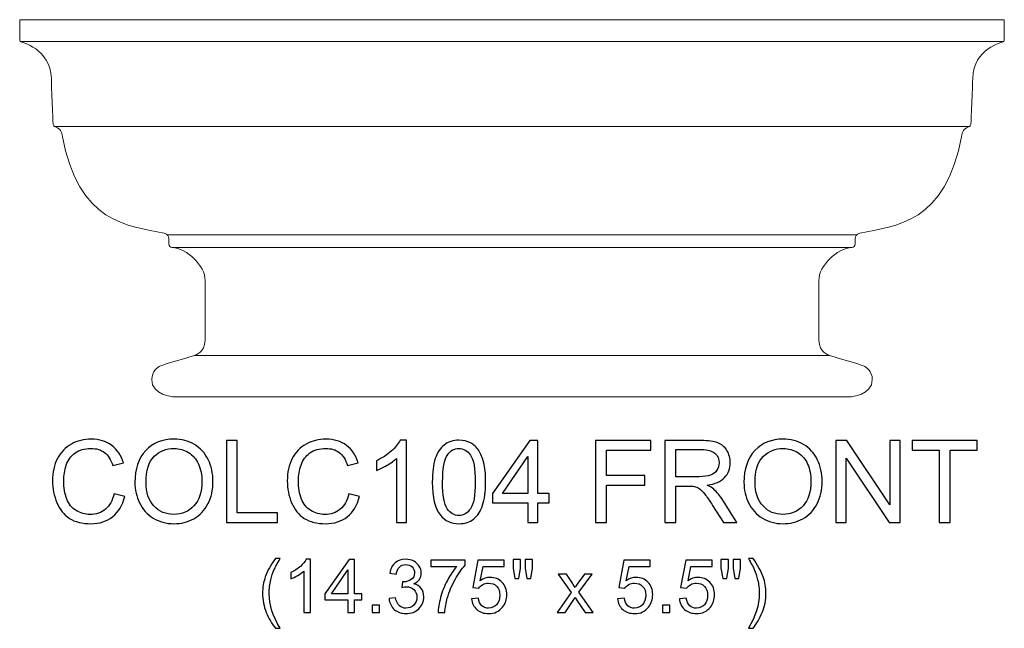
# Model space of a CAD drawing. Units: inches. Extents: x 12.8 to 42, y -11 to 10.3.
# Drawn here: x 12.8 to 27.1, y 1.4 to 10.3 of the extents above; entities that cross this region are included whole.
import ezdxf

# ---------------------------------------------------------------- set-up
doc = ezdxf.new("R2010")
doc.units = ezdxf.units.IN
doc.header["$MEASUREMENT"] = 0
doc.layers.add('Layer 1', color=7, linetype='Continuous')

msp = doc.modelspace()

# ---------------------------------------------------------------- linework, layer by layer
at = {"layer": 'Layer 1', "lineweight": 9}
msp.add_open_spline([(12.751, 10.321), (12.751, 10.321), (12.751, 10.034), (12.751, 10.024), (12.751, 10.024), (12.751, 10.014), (12.751, 10.008), (12.76, 10.002), (12.76, 10.002), (12.769, 9.996), (13.204, 9.9), (13.213, 9.465), (13.213, 9.465), (13.214, 9.386), (13.235, 8.825), (13.238, 8.806), (13.238, 8.806), (13.241, 8.787), (13.241, 8.774), (13.261, 8.765), (13.261, 8.765), (13.328, 8.735), (13.358, 8.714), (13.371, 8.638), (13.371, 8.638), (13.604, 7.339), (14.346, 7.319), (14.858, 7.206), (14.858, 7.206), (14.913, 7.194), (14.929, 7.161), (14.929, 7.137), (14.929, 7.137), (14.929, 7.113), (14.929, 7.083), (14.929, 7.05), (14.929, 7.05), (14.929, 7.017), (14.948, 7.003), (14.973, 7.001), (14.973, 7.001), (15.195, 6.983), (15.459, 6.739), (15.459, 6.516), (15.459, 6.516), (15.459, 6.488), (15.459, 5.829), (15.458, 5.646), (15.458, 5.646), (15.457, 5.463), (15.306, 5.425), (15.306, 5.425), (15.306, 5.425), (15.306, 5.425), (14.856, 5.293), (14.808, 5.272), (14.808, 5.272), (14.761, 5.252), (14.679, 5.196), (14.679, 5.073), (14.679, 5.073), (14.679, 4.843), (14.988, 4.821), (14.998, 4.821), (14.998, 4.821), (14.998, 4.821), (16.438, 4.821), (16.438, 4.821), (16.438, 4.821), (16.438, 4.821), (23.438, 4.821), (23.438, 4.821), (23.438, 4.821), (23.438, 4.821), (24.879, 4.821), (24.879, 4.821), (24.879, 4.821), (24.889, 4.821), (25.198, 4.843), (25.198, 5.073), (25.198, 5.073), (25.198, 5.196), (25.116, 5.252), (25.069, 5.272), (25.069, 5.272), (25.021, 5.293), (24.571, 5.425), (24.571, 5.425), (24.571, 5.425), (24.571, 5.425), (24.42, 5.463), (24.419, 5.646), (24.419, 5.646), (24.418, 5.829), (24.418, 6.488), (24.418, 6.516), (24.418, 6.516), (24.418, 6.739), (24.682, 6.983), (24.904, 7.001), (24.904, 7.001), (24.929, 7.003), (24.948, 7.017), (24.948, 7.05), (24.948, 7.05), (24.948, 7.083), (24.948, 7.113), (24.948, 7.137), (24.948, 7.137), (24.948, 7.161), (24.963, 7.194), (25.019, 7.206), (25.019, 7.206), (25.531, 7.319), (26.273, 7.339), (26.506, 8.638), (26.506, 8.638), (26.519, 8.714), (26.549, 8.735), (26.616, 8.765), (26.616, 8.765), (26.636, 8.774), (26.636, 8.787), (26.639, 8.806), (26.639, 8.806), (26.642, 8.825), (26.663, 9.386), (26.664, 9.465), (26.664, 9.465), (26.672, 9.9), (27.108, 9.996), (27.117, 10.002), (27.117, 10.002), (27.126, 10.008), (27.126, 10.014), (27.126, 10.024), (27.126, 10.024), (27.126, 10.034), (27.126, 10.321), (27.126, 10.321), (27.126, 10.321), (27.126, 10.321), (12.751, 10.321), (12.751, 10.321)], degree=3, knots=[0, 0, 0, 0, 0.027778, 0.027778, 0.027778, 0.027778, 0.055556, 0.055556, 0.055556, 0.055556, 0.083333, 0.083333, 0.083333, 0.083333, 0.111111, 0.111111, 0.111111, 0.111111, 0.138889, 0.138889, 0.138889, 0.138889, 0.166667, 0.166667, 0.166667, 0.166667, 0.194444, 0.194444, 0.194444, 0.194444, 0.222222, 0.222222, 0.222222, 0.222222, 0.25, 0.25, 0.25, 0.25, 0.277778, 0.277778, 0.277778, 0.277778, 0.305556, 0.305556, 0.305556, 0.305556, 0.333333, 0.333333, 0.333333, 0.333333, 0.361111, 0.361111, 0.361111, 0.361111, 0.388889, 0.388889, 0.388889, 0.388889, 0.416667, 0.416667, 0.416667, 0.416667, 0.444444, 0.444444, 0.444444, 0.444444, 0.472222, 0.472222, 0.472222, 0.472222, 0.5, 0.5, 0.5, 0.5, 0.527778, 0.527778, 0.527778, 0.527778, 0.555556, 0.555556, 0.555556, 0.555556, 0.583333, 0.583333, 0.583333, 0.583333, 0.611111, 0.611111, 0.611111, 0.611111, 0.638889, 0.638889, 0.638889, 0.638889, 0.666667, 0.666667, 0.666667, 0.666667, 0.694444, 0.694444, 0.694444, 0.694444, 0.722222, 0.722222, 0.722222, 0.722222, 0.75, 0.75, 0.75, 0.75, 0.777778, 0.777778, 0.777778, 0.777778, 0.805556, 0.805556, 0.805556, 0.805556, 0.833333, 0.833333, 0.833333, 0.833333, 0.861111, 0.861111, 0.861111, 0.861111, 0.888889, 0.888889, 0.888889, 0.888889, 0.916667, 0.916667, 0.916667, 0.916667, 0.944444, 0.944444, 0.944444, 0.944444, 0.972222, 0.972222, 0.972222, 0.972222, 1, 1, 1, 1], dxfattribs=at)
for points in [[(12.76, 10.002), (12.76, 10.002), (27.117, 10.002), (27.117, 10.002)], [(13.261, 8.765), (13.261, 8.765), (26.616, 8.765), (26.616, 8.765)], [(14.906, 7.184), (14.906, 7.184), (24.97, 7.184), (24.97, 7.184)], [(14.974, 7.001), (14.974, 7.001), (24.903, 7.001), (24.903, 7.001)], [(15.306, 5.425), (15.306, 5.425), (24.571, 5.425), (24.571, 5.425)]]:
    msp.add_open_spline(points, degree=3, dxfattribs=at)
at = {"layer": 'Layer 1', "color": 250}
for points, knots in [([(14.128, 3.408), (14.128, 3.408), (14.286, 3.368), (14.286, 3.368), (14.286, 3.368), (14.253, 3.239), (14.193, 3.14), (14.107, 3.072), (14.107, 3.072), (14.021, 3.004), (13.916, 2.97), (13.792, 2.97), (13.792, 2.97), (13.663, 2.97), (13.559, 2.996), (13.478, 3.048), (13.478, 3.048), (13.397, 3.1), (13.336, 3.176), (13.294, 3.275), (13.294, 3.275), (13.252, 3.375), (13.231, 3.482), (13.231, 3.595), (13.231, 3.595), (13.231, 3.72), (13.255, 3.828), (13.302, 3.92), (13.302, 3.92), (13.35, 4.013), (13.417, 4.083), (13.505, 4.131), (13.505, 4.131), (13.592, 4.179), (13.689, 4.203), (13.794, 4.203), (13.794, 4.203), (13.914, 4.203), (14.014, 4.173), (14.095, 4.112), (14.095, 4.112), (14.177, 4.051), (14.233, 3.966), (14.265, 3.856), (14.265, 3.856), (14.265, 3.856), (14.11, 3.819), (14.11, 3.819), (14.11, 3.819), (14.082, 3.906), (14.042, 3.969), (13.989, 4.009), (13.989, 4.009), (13.937, 4.049), (13.871, 4.068), (13.791, 4.068), (13.791, 4.068), (13.699, 4.068), (13.623, 4.046), (13.561, 4.002), (13.561, 4.002), (13.499, 3.958), (13.456, 3.899), (13.431, 3.825), (13.431, 3.825), (13.406, 3.751), (13.394, 3.675), (13.394, 3.596), (13.394, 3.596), (13.394, 3.495), (13.409, 3.406), (13.438, 3.33), (13.438, 3.33), (13.468, 3.255), (13.514, 3.198), (13.576, 3.161), (13.576, 3.161), (13.639, 3.123), (13.706, 3.105), (13.779, 3.105), (13.779, 3.105), (13.867, 3.105), (13.942, 3.13), (14.003, 3.181), (14.003, 3.181), (14.065, 3.232), (14.106, 3.308), (14.128, 3.408)], [0, 0, 0, 0, 0.045455, 0.045455, 0.045455, 0.045455, 0.090909, 0.090909, 0.090909, 0.090909, 0.136364, 0.136364, 0.136364, 0.136364, 0.181818, 0.181818, 0.181818, 0.181818, 0.227273, 0.227273, 0.227273, 0.227273, 0.272727, 0.272727, 0.272727, 0.272727, 0.318182, 0.318182, 0.318182, 0.318182, 0.363636, 0.363636, 0.363636, 0.363636, 0.409091, 0.409091, 0.409091, 0.409091, 0.454545, 0.454545, 0.454545, 0.454545, 0.5, 0.5, 0.5, 0.5, 0.545455, 0.545455, 0.545455, 0.545455, 0.590909, 0.590909, 0.590909, 0.590909, 0.636364, 0.636364, 0.636364, 0.636364, 0.681818, 0.681818, 0.681818, 0.681818, 0.727273, 0.727273, 0.727273, 0.727273, 0.772727, 0.772727, 0.772727, 0.772727, 0.818182, 0.818182, 0.818182, 0.818182, 0.863636, 0.863636, 0.863636, 0.863636, 0.909091, 0.909091, 0.909091, 0.909091, 0.954545, 0.954545, 0.954545, 0.954545, 1, 1, 1, 1]), ([(14.432, 3.571), (14.432, 3.769), (14.485, 3.924), (14.592, 4.036), (14.592, 4.036), (14.698, 4.148), (14.835, 4.204), (15.004, 4.204), (15.004, 4.204), (15.114, 4.204), (15.213, 4.178), (15.301, 4.125), (15.301, 4.125), (15.39, 4.072), (15.457, 3.999), (15.504, 3.905), (15.504, 3.905), (15.55, 3.811), (15.573, 3.704), (15.573, 3.585), (15.573, 3.585), (15.573, 3.464), (15.549, 3.355), (15.5, 3.26), (15.5, 3.26), (15.451, 3.165), (15.382, 3.092), (15.292, 3.043), (15.292, 3.043), (15.203, 2.994), (15.106, 2.97), (15.003, 2.97), (15.003, 2.97), (14.89, 2.97), (14.79, 2.997), (14.702, 3.051), (14.702, 3.051), (14.613, 3.105), (14.546, 3.179), (14.501, 3.273), (14.501, 3.273), (14.455, 3.367), (14.432, 3.466), (14.432, 3.571)], [0, 0, 0, 0, 0.090909, 0.090909, 0.090909, 0.090909, 0.181818, 0.181818, 0.181818, 0.181818, 0.272727, 0.272727, 0.272727, 0.272727, 0.363636, 0.363636, 0.363636, 0.363636, 0.454545, 0.454545, 0.454545, 0.454545, 0.545455, 0.545455, 0.545455, 0.545455, 0.636364, 0.636364, 0.636364, 0.636364, 0.727273, 0.727273, 0.727273, 0.727273, 0.818182, 0.818182, 0.818182, 0.818182, 0.909091, 0.909091, 0.909091, 0.909091, 1, 1, 1, 1]), ([(15.77, 2.99), (15.77, 2.99), (15.77, 4.183), (15.77, 4.183), (15.77, 4.183), (15.77, 4.183), (15.928, 4.183), (15.928, 4.183), (15.928, 4.183), (15.928, 4.183), (15.928, 3.131), (15.928, 3.131), (15.928, 3.131), (15.928, 3.131), (16.516, 3.131), (16.516, 3.131), (16.516, 3.131), (16.516, 3.131), (16.516, 2.99), (16.516, 2.99), (16.516, 2.99), (16.516, 2.99), (15.77, 2.99), (15.77, 2.99)], [0, 0, 0, 0, 0.166667, 0.166667, 0.166667, 0.166667, 0.333333, 0.333333, 0.333333, 0.333333, 0.5, 0.5, 0.5, 0.5, 0.666667, 0.666667, 0.666667, 0.666667, 0.833333, 0.833333, 0.833333, 0.833333, 1, 1, 1, 1]), ([(17.555, 3.408), (17.555, 3.408), (17.713, 3.368), (17.713, 3.368), (17.713, 3.368), (17.68, 3.239), (17.62, 3.14), (17.534, 3.072), (17.534, 3.072), (17.448, 3.004), (17.343, 2.97), (17.219, 2.97), (17.219, 2.97), (17.09, 2.97), (16.986, 2.996), (16.905, 3.048), (16.905, 3.048), (16.824, 3.1), (16.763, 3.176), (16.721, 3.275), (16.721, 3.275), (16.679, 3.375), (16.658, 3.482), (16.658, 3.595), (16.658, 3.595), (16.658, 3.72), (16.682, 3.828), (16.729, 3.92), (16.729, 3.92), (16.777, 4.013), (16.844, 4.083), (16.932, 4.131), (16.932, 4.131), (17.019, 4.179), (17.116, 4.203), (17.221, 4.203), (17.221, 4.203), (17.341, 4.203), (17.441, 4.173), (17.522, 4.112), (17.522, 4.112), (17.604, 4.051), (17.66, 3.966), (17.692, 3.856), (17.692, 3.856), (17.692, 3.856), (17.537, 3.819), (17.537, 3.819), (17.537, 3.819), (17.509, 3.906), (17.469, 3.969), (17.416, 4.009), (17.416, 4.009), (17.364, 4.049), (17.298, 4.068), (17.218, 4.068), (17.218, 4.068), (17.126, 4.068), (17.05, 4.046), (16.988, 4.002), (16.988, 4.002), (16.926, 3.958), (16.883, 3.899), (16.858, 3.825), (16.858, 3.825), (16.833, 3.751), (16.821, 3.675), (16.821, 3.596), (16.821, 3.596), (16.821, 3.495), (16.836, 3.406), (16.865, 3.33), (16.865, 3.33), (16.895, 3.255), (16.941, 3.198), (17.003, 3.161), (17.003, 3.161), (17.066, 3.123), (17.133, 3.105), (17.206, 3.105), (17.206, 3.105), (17.294, 3.105), (17.369, 3.13), (17.43, 3.181), (17.43, 3.181), (17.492, 3.232), (17.533, 3.308), (17.555, 3.408)], [0, 0, 0, 0, 0.045455, 0.045455, 0.045455, 0.045455, 0.090909, 0.090909, 0.090909, 0.090909, 0.136364, 0.136364, 0.136364, 0.136364, 0.181818, 0.181818, 0.181818, 0.181818, 0.227273, 0.227273, 0.227273, 0.227273, 0.272727, 0.272727, 0.272727, 0.272727, 0.318182, 0.318182, 0.318182, 0.318182, 0.363636, 0.363636, 0.363636, 0.363636, 0.409091, 0.409091, 0.409091, 0.409091, 0.454545, 0.454545, 0.454545, 0.454545, 0.5, 0.5, 0.5, 0.5, 0.545455, 0.545455, 0.545455, 0.545455, 0.590909, 0.590909, 0.590909, 0.590909, 0.636364, 0.636364, 0.636364, 0.636364, 0.681818, 0.681818, 0.681818, 0.681818, 0.727273, 0.727273, 0.727273, 0.727273, 0.772727, 0.772727, 0.772727, 0.772727, 0.818182, 0.818182, 0.818182, 0.818182, 0.863636, 0.863636, 0.863636, 0.863636, 0.909091, 0.909091, 0.909091, 0.909091, 0.954545, 0.954545, 0.954545, 0.954545, 1, 1, 1, 1]), ([(18.399, 2.99), (18.399, 2.99), (18.253, 2.99), (18.253, 2.99), (18.253, 2.99), (18.253, 2.99), (18.253, 3.923), (18.253, 3.923), (18.253, 3.923), (18.218, 3.89), (18.172, 3.856), (18.114, 3.822), (18.114, 3.822), (18.057, 3.789), (18.006, 3.764), (17.96, 3.747), (17.96, 3.747), (17.96, 3.747), (17.96, 3.888), (17.96, 3.888), (17.96, 3.888), (18.042, 3.927), (18.114, 3.974), (18.175, 4.028), (18.175, 4.028), (18.236, 4.083), (18.28, 4.136), (18.305, 4.188), (18.305, 4.188), (18.305, 4.188), (18.399, 4.188), (18.399, 4.188), (18.399, 4.188), (18.399, 4.188), (18.399, 2.99), (18.399, 2.99)], [0, 0, 0, 0, 0.111111, 0.111111, 0.111111, 0.111111, 0.222222, 0.222222, 0.222222, 0.222222, 0.333333, 0.333333, 0.333333, 0.333333, 0.444444, 0.444444, 0.444444, 0.444444, 0.555556, 0.555556, 0.555556, 0.555556, 0.666667, 0.666667, 0.666667, 0.666667, 0.777778, 0.777778, 0.777778, 0.777778, 0.888889, 0.888889, 0.888889, 0.888889, 1, 1, 1, 1]), ([(18.775, 3.578), (18.775, 3.719), (18.789, 3.833), (18.818, 3.919), (18.818, 3.919), (18.847, 4.005), (18.891, 4.071), (18.948, 4.118), (18.948, 4.118), (19.005, 4.165), (19.077, 4.188), (19.164, 4.188), (19.164, 4.188), (19.228, 4.188), (19.284, 4.175), (19.332, 4.149), (19.332, 4.149), (19.381, 4.124), (19.42, 4.086), (19.452, 4.038), (19.452, 4.038), (19.483, 3.989), (19.508, 3.93), (19.526, 3.86), (19.526, 3.86), (19.544, 3.79), (19.553, 3.697), (19.553, 3.578), (19.553, 3.578), (19.553, 3.438), (19.538, 3.325), (19.51, 3.239), (19.51, 3.239), (19.481, 3.153), (19.438, 3.087), (19.381, 3.04), (19.381, 3.04), (19.323, 2.993), (19.251, 2.97), (19.164, 2.97), (19.164, 2.97), (19.049, 2.97), (18.958, 3.011), (18.893, 3.093), (18.893, 3.093), (18.814, 3.192), (18.775, 3.354), (18.775, 3.578)], [0, 0, 0, 0, 0.083333, 0.083333, 0.083333, 0.083333, 0.166667, 0.166667, 0.166667, 0.166667, 0.25, 0.25, 0.25, 0.25, 0.333333, 0.333333, 0.333333, 0.333333, 0.416667, 0.416667, 0.416667, 0.416667, 0.5, 0.5, 0.5, 0.5, 0.583333, 0.583333, 0.583333, 0.583333, 0.666667, 0.666667, 0.666667, 0.666667, 0.75, 0.75, 0.75, 0.75, 0.833333, 0.833333, 0.833333, 0.833333, 0.916667, 0.916667, 0.916667, 0.916667, 1, 1, 1, 1]), ([(20.171, 2.99), (20.171, 2.99), (20.171, 3.275), (20.171, 3.275), (20.171, 3.275), (20.171, 3.275), (19.654, 3.275), (19.654, 3.275), (19.654, 3.275), (19.654, 3.275), (19.654, 3.41), (19.654, 3.41), (19.654, 3.41), (19.654, 3.41), (20.198, 4.183), (20.198, 4.183), (20.198, 4.183), (20.198, 4.183), (20.318, 4.183), (20.318, 4.183), (20.318, 4.183), (20.318, 4.183), (20.318, 3.41), (20.318, 3.41), (20.318, 3.41), (20.318, 3.41), (20.479, 3.41), (20.479, 3.41), (20.479, 3.41), (20.479, 3.41), (20.479, 3.275), (20.479, 3.275), (20.479, 3.275), (20.479, 3.275), (20.318, 3.275), (20.318, 3.275), (20.318, 3.275), (20.318, 3.275), (20.318, 2.99), (20.318, 2.99), (20.318, 2.99), (20.318, 2.99), (20.171, 2.99), (20.171, 2.99)], [0, 0, 0, 0, 0.090909, 0.090909, 0.090909, 0.090909, 0.181818, 0.181818, 0.181818, 0.181818, 0.272727, 0.272727, 0.272727, 0.272727, 0.363636, 0.363636, 0.363636, 0.363636, 0.454545, 0.454545, 0.454545, 0.454545, 0.545455, 0.545455, 0.545455, 0.545455, 0.636364, 0.636364, 0.636364, 0.636364, 0.727273, 0.727273, 0.727273, 0.727273, 0.818182, 0.818182, 0.818182, 0.818182, 0.909091, 0.909091, 0.909091, 0.909091, 1, 1, 1, 1]), ([(21.159, 2.99), (21.159, 2.99), (21.159, 4.183), (21.159, 4.183), (21.159, 4.183), (21.159, 4.183), (21.964, 4.183), (21.964, 4.183), (21.964, 4.183), (21.964, 4.183), (21.964, 4.042), (21.964, 4.042), (21.964, 4.042), (21.964, 4.042), (21.317, 4.042), (21.317, 4.042), (21.317, 4.042), (21.317, 4.042), (21.317, 3.673), (21.317, 3.673), (21.317, 3.673), (21.317, 3.673), (21.877, 3.673), (21.877, 3.673), (21.877, 3.673), (21.877, 3.673), (21.877, 3.532), (21.877, 3.532), (21.877, 3.532), (21.877, 3.532), (21.317, 3.532), (21.317, 3.532), (21.317, 3.532), (21.317, 3.532), (21.317, 2.99), (21.317, 2.99), (21.317, 2.99), (21.317, 2.99), (21.159, 2.99), (21.159, 2.99)], [0, 0, 0, 0, 0.1, 0.1, 0.1, 0.1, 0.2, 0.2, 0.2, 0.2, 0.3, 0.3, 0.3, 0.3, 0.4, 0.4, 0.4, 0.4, 0.5, 0.5, 0.5, 0.5, 0.6, 0.6, 0.6, 0.6, 0.7, 0.7, 0.7, 0.7, 0.8, 0.8, 0.8, 0.8, 0.9, 0.9, 0.9, 0.9, 1, 1, 1, 1]), ([(22.172, 2.99), (22.172, 2.99), (22.172, 4.183), (22.172, 4.183), (22.172, 4.183), (22.172, 4.183), (22.701, 4.183), (22.701, 4.183), (22.701, 4.183), (22.807, 4.183), (22.888, 4.172), (22.943, 4.151), (22.943, 4.151), (22.998, 4.129), (23.042, 4.092), (23.076, 4.037), (23.076, 4.037), (23.109, 3.983), (23.125, 3.923), (23.125, 3.857), (23.125, 3.857), (23.125, 3.773), (23.098, 3.702), (23.043, 3.644), (23.043, 3.644), (22.988, 3.585), (22.904, 3.549), (22.789, 3.533), (22.789, 3.533), (22.831, 3.513), (22.863, 3.493), (22.884, 3.473), (22.884, 3.473), (22.931, 3.431), (22.974, 3.378), (23.016, 3.315), (23.016, 3.315), (23.016, 3.315), (23.223, 2.99), (23.223, 2.99), (23.223, 2.99), (23.223, 2.99), (23.024, 2.99), (23.024, 2.99), (23.024, 2.99), (23.024, 2.99), (22.867, 3.238), (22.867, 3.238), (22.867, 3.238), (22.821, 3.31), (22.782, 3.365), (22.752, 3.402), (22.752, 3.402), (22.723, 3.44), (22.696, 3.467), (22.672, 3.482), (22.672, 3.482), (22.649, 3.497), (22.625, 3.508), (22.601, 3.514), (22.601, 3.514), (22.582, 3.518), (22.553, 3.52), (22.512, 3.52), (22.512, 3.52), (22.512, 3.52), (22.329, 3.52), (22.329, 3.52), (22.329, 3.52), (22.329, 3.52), (22.329, 2.99), (22.329, 2.99), (22.329, 2.99), (22.329, 2.99), (22.172, 2.99), (22.172, 2.99)], [0, 0, 0, 0, 0.052632, 0.052632, 0.052632, 0.052632, 0.105263, 0.105263, 0.105263, 0.105263, 0.157895, 0.157895, 0.157895, 0.157895, 0.210526, 0.210526, 0.210526, 0.210526, 0.263158, 0.263158, 0.263158, 0.263158, 0.315789, 0.315789, 0.315789, 0.315789, 0.368421, 0.368421, 0.368421, 0.368421, 0.421053, 0.421053, 0.421053, 0.421053, 0.473684, 0.473684, 0.473684, 0.473684, 0.526316, 0.526316, 0.526316, 0.526316, 0.578947, 0.578947, 0.578947, 0.578947, 0.631579, 0.631579, 0.631579, 0.631579, 0.684211, 0.684211, 0.684211, 0.684211, 0.736842, 0.736842, 0.736842, 0.736842, 0.789474, 0.789474, 0.789474, 0.789474, 0.842105, 0.842105, 0.842105, 0.842105, 0.894737, 0.894737, 0.894737, 0.894737, 0.947368, 0.947368, 0.947368, 0.947368, 1, 1, 1, 1]), ([(23.325, 3.571), (23.325, 3.769), (23.378, 3.924), (23.484, 4.036), (23.484, 4.036), (23.591, 4.148), (23.728, 4.204), (23.896, 4.204), (23.896, 4.204), (24.006, 4.204), (24.106, 4.178), (24.194, 4.125), (24.194, 4.125), (24.282, 4.072), (24.35, 3.999), (24.396, 3.905), (24.396, 3.905), (24.442, 3.811), (24.466, 3.704), (24.466, 3.585), (24.466, 3.585), (24.466, 3.464), (24.441, 3.355), (24.392, 3.26), (24.392, 3.26), (24.344, 3.165), (24.274, 3.092), (24.185, 3.043), (24.185, 3.043), (24.095, 2.994), (23.999, 2.97), (23.895, 2.97), (23.895, 2.97), (23.783, 2.97), (23.682, 2.997), (23.594, 3.051), (23.594, 3.051), (23.506, 3.105), (23.439, 3.179), (23.393, 3.273), (23.393, 3.273), (23.347, 3.367), (23.325, 3.466), (23.325, 3.571)], [0, 0, 0, 0, 0.090909, 0.090909, 0.090909, 0.090909, 0.181818, 0.181818, 0.181818, 0.181818, 0.272727, 0.272727, 0.272727, 0.272727, 0.363636, 0.363636, 0.363636, 0.363636, 0.454545, 0.454545, 0.454545, 0.454545, 0.545455, 0.545455, 0.545455, 0.545455, 0.636364, 0.636364, 0.636364, 0.636364, 0.727273, 0.727273, 0.727273, 0.727273, 0.818182, 0.818182, 0.818182, 0.818182, 0.909091, 0.909091, 0.909091, 0.909091, 1, 1, 1, 1]), ([(24.667, 2.99), (24.667, 2.99), (24.667, 4.183), (24.667, 4.183), (24.667, 4.183), (24.667, 4.183), (24.829, 4.183), (24.829, 4.183), (24.829, 4.183), (24.829, 4.183), (25.456, 3.246), (25.456, 3.246), (25.456, 3.246), (25.456, 3.246), (25.456, 4.183), (25.456, 4.183), (25.456, 4.183), (25.456, 4.183), (25.607, 4.183), (25.607, 4.183), (25.607, 4.183), (25.607, 4.183), (25.607, 2.99), (25.607, 2.99), (25.607, 2.99), (25.607, 2.99), (25.446, 2.99), (25.446, 2.99), (25.446, 2.99), (25.446, 2.99), (24.819, 3.927), (24.819, 3.927), (24.819, 3.927), (24.819, 3.927), (24.819, 2.99), (24.819, 2.99), (24.819, 2.99), (24.819, 2.99), (24.667, 2.99), (24.667, 2.99)], [0, 0, 0, 0, 0.1, 0.1, 0.1, 0.1, 0.2, 0.2, 0.2, 0.2, 0.3, 0.3, 0.3, 0.3, 0.4, 0.4, 0.4, 0.4, 0.5, 0.5, 0.5, 0.5, 0.6, 0.6, 0.6, 0.6, 0.7, 0.7, 0.7, 0.7, 0.8, 0.8, 0.8, 0.8, 0.9, 0.9, 0.9, 0.9, 1, 1, 1, 1]), ([(26.176, 2.99), (26.176, 2.99), (26.176, 4.042), (26.176, 4.042), (26.176, 4.042), (26.176, 4.042), (25.783, 4.042), (25.783, 4.042), (25.783, 4.042), (25.783, 4.042), (25.783, 4.183), (25.783, 4.183), (25.783, 4.183), (25.783, 4.183), (26.729, 4.183), (26.729, 4.183), (26.729, 4.183), (26.729, 4.183), (26.729, 4.042), (26.729, 4.042), (26.729, 4.042), (26.729, 4.042), (26.334, 4.042), (26.334, 4.042), (26.334, 4.042), (26.334, 4.042), (26.334, 2.99), (26.334, 2.99), (26.334, 2.99), (26.334, 2.99), (26.176, 2.99), (26.176, 2.99)], [0, 0, 0, 0, 0.125, 0.125, 0.125, 0.125, 0.25, 0.25, 0.25, 0.25, 0.375, 0.375, 0.375, 0.375, 0.5, 0.5, 0.5, 0.5, 0.625, 0.625, 0.625, 0.625, 0.75, 0.75, 0.75, 0.75, 0.875, 0.875, 0.875, 0.875, 1, 1, 1, 1]), ([(14.595, 3.569), (14.595, 3.425), (14.634, 3.312), (14.711, 3.229), (14.711, 3.229), (14.788, 3.146), (14.885, 3.105), (15.002, 3.105), (15.002, 3.105), (15.121, 3.105), (15.219, 3.146), (15.295, 3.23), (15.295, 3.23), (15.372, 3.314), (15.411, 3.432), (15.411, 3.586), (15.411, 3.586), (15.411, 3.683), (15.394, 3.767), (15.361, 3.84), (15.361, 3.84), (15.328, 3.912), (15.28, 3.969), (15.217, 4.009), (15.217, 4.009), (15.154, 4.048), (15.083, 4.068), (15.004, 4.068), (15.004, 4.068), (14.892, 4.068), (14.796, 4.03), (14.716, 3.953), (14.716, 3.953), (14.635, 3.876), (14.595, 3.748), (14.595, 3.569)], [0, 0, 0, 0, 0.111111, 0.111111, 0.111111, 0.111111, 0.222222, 0.222222, 0.222222, 0.222222, 0.333333, 0.333333, 0.333333, 0.333333, 0.444444, 0.444444, 0.444444, 0.444444, 0.555556, 0.555556, 0.555556, 0.555556, 0.666667, 0.666667, 0.666667, 0.666667, 0.777778, 0.777778, 0.777778, 0.777778, 0.888889, 0.888889, 0.888889, 0.888889, 1, 1, 1, 1]), ([(18.925, 3.578), (18.925, 3.382), (18.948, 3.252), (18.994, 3.187), (18.994, 3.187), (19.04, 3.122), (19.096, 3.09), (19.164, 3.09), (19.164, 3.09), (19.231, 3.09), (19.287, 3.123), (19.333, 3.188), (19.333, 3.188), (19.379, 3.253), (19.402, 3.383), (19.402, 3.578), (19.402, 3.578), (19.402, 3.775), (19.379, 3.905), (19.333, 3.97), (19.333, 3.97), (19.287, 4.034), (19.231, 4.067), (19.162, 4.067), (19.162, 4.067), (19.095, 4.067), (19.041, 4.038), (19.001, 3.981), (19.001, 3.981), (18.951, 3.909), (18.925, 3.774), (18.925, 3.578)], [0, 0, 0, 0, 0.125, 0.125, 0.125, 0.125, 0.25, 0.25, 0.25, 0.25, 0.375, 0.375, 0.375, 0.375, 0.5, 0.5, 0.5, 0.5, 0.625, 0.625, 0.625, 0.625, 0.75, 0.75, 0.75, 0.75, 0.875, 0.875, 0.875, 0.875, 1, 1, 1, 1]), ([(22.329, 3.656), (22.329, 3.656), (22.669, 3.656), (22.669, 3.656), (22.669, 3.656), (22.741, 3.656), (22.797, 3.664), (22.838, 3.679), (22.838, 3.679), (22.879, 3.694), (22.91, 3.718), (22.931, 3.75), (22.931, 3.75), (22.952, 3.783), (22.962, 3.819), (22.962, 3.857), (22.962, 3.857), (22.962, 3.914), (22.942, 3.96), (22.901, 3.997), (22.901, 3.997), (22.86, 4.033), (22.796, 4.051), (22.707, 4.051), (22.707, 4.051), (22.707, 4.051), (22.329, 4.051), (22.329, 4.051), (22.329, 4.051), (22.329, 4.051), (22.329, 3.656), (22.329, 3.656)], [0, 0, 0, 0, 0.125, 0.125, 0.125, 0.125, 0.25, 0.25, 0.25, 0.25, 0.375, 0.375, 0.375, 0.375, 0.5, 0.5, 0.5, 0.5, 0.625, 0.625, 0.625, 0.625, 0.75, 0.75, 0.75, 0.75, 0.875, 0.875, 0.875, 0.875, 1, 1, 1, 1]), ([(23.487, 3.569), (23.487, 3.425), (23.526, 3.312), (23.603, 3.229), (23.603, 3.229), (23.681, 3.146), (23.778, 3.105), (23.894, 3.105), (23.894, 3.105), (24.013, 3.105), (24.111, 3.146), (24.188, 3.23), (24.188, 3.23), (24.264, 3.314), (24.303, 3.432), (24.303, 3.586), (24.303, 3.586), (24.303, 3.683), (24.286, 3.767), (24.254, 3.84), (24.254, 3.84), (24.221, 3.912), (24.173, 3.969), (24.11, 4.009), (24.11, 4.009), (24.046, 4.048), (23.976, 4.068), (23.897, 4.068), (23.897, 4.068), (23.785, 4.068), (23.689, 4.03), (23.608, 3.953), (23.608, 3.953), (23.528, 3.876), (23.487, 3.748), (23.487, 3.569)], [0, 0, 0, 0, 0.111111, 0.111111, 0.111111, 0.111111, 0.222222, 0.222222, 0.222222, 0.222222, 0.333333, 0.333333, 0.333333, 0.333333, 0.444444, 0.444444, 0.444444, 0.444444, 0.555556, 0.555556, 0.555556, 0.555556, 0.666667, 0.666667, 0.666667, 0.666667, 0.777778, 0.777778, 0.777778, 0.777778, 0.888889, 0.888889, 0.888889, 0.888889, 1, 1, 1, 1]), ([(20.171, 3.41), (20.171, 3.41), (20.171, 3.948), (20.171, 3.948), (20.171, 3.948), (20.171, 3.948), (19.798, 3.41), (19.798, 3.41), (19.798, 3.41), (19.798, 3.41), (20.171, 3.41), (20.171, 3.41)], [0, 0, 0, 0, 0.333333, 0.333333, 0.333333, 0.333333, 0.666667, 0.666667, 0.666667, 0.666667, 1, 1, 1, 1]), ([(16.484, 1.445), (16.432, 1.511), (16.387, 1.588), (16.351, 1.677), (16.351, 1.677), (16.315, 1.766), (16.297, 1.858), (16.297, 1.954), (16.297, 1.954), (16.297, 2.038), (16.31, 2.118), (16.337, 2.195), (16.337, 2.195), (16.369, 2.284), (16.418, 2.373), (16.484, 2.461), (16.484, 2.461), (16.484, 2.461), (16.553, 2.461), (16.553, 2.461), (16.553, 2.461), (16.51, 2.388), (16.482, 2.336), (16.468, 2.304), (16.468, 2.304), (16.446, 2.256), (16.43, 2.205), (16.417, 2.152), (16.417, 2.152), (16.402, 2.086), (16.394, 2.02), (16.394, 1.953), (16.394, 1.953), (16.394, 1.783), (16.447, 1.614), (16.553, 1.445), (16.553, 1.445), (16.553, 1.445), (16.484, 1.445), (16.484, 1.445)], [0, 0, 0, 0, 0.1, 0.1, 0.1, 0.1, 0.2, 0.2, 0.2, 0.2, 0.3, 0.3, 0.3, 0.3, 0.4, 0.4, 0.4, 0.4, 0.5, 0.5, 0.5, 0.5, 0.6, 0.6, 0.6, 0.6, 0.7, 0.7, 0.7, 0.7, 0.8, 0.8, 0.8, 0.8, 0.9, 0.9, 0.9, 0.9, 1, 1, 1, 1]), ([(16.995, 1.673), (16.995, 1.673), (16.9, 1.673), (16.9, 1.673), (16.9, 1.673), (16.9, 1.673), (16.9, 2.279), (16.9, 2.279), (16.9, 2.279), (16.877, 2.257), (16.847, 2.236), (16.81, 2.214), (16.81, 2.214), (16.773, 2.192), (16.739, 2.175), (16.71, 2.165), (16.71, 2.165), (16.71, 2.165), (16.71, 2.257), (16.71, 2.257), (16.71, 2.257), (16.763, 2.282), (16.81, 2.312), (16.849, 2.348), (16.849, 2.348), (16.889, 2.383), (16.918, 2.418), (16.934, 2.451), (16.934, 2.451), (16.934, 2.451), (16.995, 2.451), (16.995, 2.451), (16.995, 2.451), (16.995, 2.451), (16.995, 1.673), (16.995, 1.673)], [0, 0, 0, 0, 0.111111, 0.111111, 0.111111, 0.111111, 0.222222, 0.222222, 0.222222, 0.222222, 0.333333, 0.333333, 0.333333, 0.333333, 0.444444, 0.444444, 0.444444, 0.444444, 0.555556, 0.555556, 0.555556, 0.555556, 0.666667, 0.666667, 0.666667, 0.666667, 0.777778, 0.777778, 0.777778, 0.777778, 0.888889, 0.888889, 0.888889, 0.888889, 1, 1, 1, 1]), ([(17.544, 1.673), (17.544, 1.673), (17.544, 1.858), (17.544, 1.858), (17.544, 1.858), (17.544, 1.858), (17.208, 1.858), (17.208, 1.858), (17.208, 1.858), (17.208, 1.858), (17.208, 1.946), (17.208, 1.946), (17.208, 1.946), (17.208, 1.946), (17.562, 2.448), (17.562, 2.448), (17.562, 2.448), (17.562, 2.448), (17.64, 2.448), (17.64, 2.448), (17.64, 2.448), (17.64, 2.448), (17.64, 1.946), (17.64, 1.946), (17.64, 1.946), (17.64, 1.946), (17.744, 1.946), (17.744, 1.946), (17.744, 1.946), (17.744, 1.946), (17.744, 1.858), (17.744, 1.858), (17.744, 1.858), (17.744, 1.858), (17.64, 1.858), (17.64, 1.858), (17.64, 1.858), (17.64, 1.858), (17.64, 1.673), (17.64, 1.673), (17.64, 1.673), (17.64, 1.673), (17.544, 1.673), (17.544, 1.673)], [0, 0, 0, 0, 0.090909, 0.090909, 0.090909, 0.090909, 0.181818, 0.181818, 0.181818, 0.181818, 0.272727, 0.272727, 0.272727, 0.272727, 0.363636, 0.363636, 0.363636, 0.363636, 0.454545, 0.454545, 0.454545, 0.454545, 0.545455, 0.545455, 0.545455, 0.545455, 0.636364, 0.636364, 0.636364, 0.636364, 0.727273, 0.727273, 0.727273, 0.727273, 0.818182, 0.818182, 0.818182, 0.818182, 0.909091, 0.909091, 0.909091, 0.909091, 1, 1, 1, 1]), ([(18.143, 1.877), (18.143, 1.877), (18.239, 1.89), (18.239, 1.89), (18.239, 1.89), (18.25, 1.836), (18.268, 1.797), (18.294, 1.773), (18.294, 1.773), (18.321, 1.75), (18.353, 1.738), (18.39, 1.738), (18.39, 1.738), (18.435, 1.738), (18.473, 1.753), (18.504, 1.784), (18.504, 1.784), (18.535, 1.815), (18.55, 1.854), (18.55, 1.9), (18.55, 1.9), (18.55, 1.943), (18.536, 1.979), (18.507, 2.008), (18.507, 2.008), (18.479, 2.036), (18.442, 2.05), (18.398, 2.05), (18.398, 2.05), (18.38, 2.05), (18.358, 2.047), (18.331, 2.04), (18.331, 2.04), (18.331, 2.04), (18.342, 2.123), (18.342, 2.123), (18.342, 2.123), (18.348, 2.123), (18.353, 2.122), (18.357, 2.122), (18.357, 2.122), (18.398, 2.122), (18.434, 2.133), (18.467, 2.154), (18.467, 2.154), (18.499, 2.175), (18.515, 2.208), (18.515, 2.252), (18.515, 2.252), (18.515, 2.287), (18.503, 2.316), (18.48, 2.339), (18.48, 2.339), (18.456, 2.361), (18.426, 2.373), (18.388, 2.373), (18.388, 2.373), (18.351, 2.373), (18.32, 2.361), (18.296, 2.338), (18.296, 2.338), (18.271, 2.315), (18.255, 2.28), (18.248, 2.233), (18.248, 2.233), (18.248, 2.233), (18.153, 2.25), (18.153, 2.25), (18.153, 2.25), (18.164, 2.314), (18.191, 2.364), (18.232, 2.399), (18.232, 2.399), (18.274, 2.434), (18.325, 2.451), (18.386, 2.451), (18.386, 2.451), (18.428, 2.451), (18.467, 2.442), (18.503, 2.424), (18.503, 2.424), (18.539, 2.406), (18.566, 2.381), (18.585, 2.35), (18.585, 2.35), (18.604, 2.318), (18.613, 2.285), (18.613, 2.25), (18.613, 2.25), (18.613, 2.216), (18.604, 2.186), (18.586, 2.158), (18.586, 2.158), (18.568, 2.131), (18.541, 2.109), (18.506, 2.093), (18.506, 2.093), (18.552, 2.082), (18.588, 2.06), (18.613, 2.027), (18.613, 2.027), (18.638, 1.993), (18.651, 1.952), (18.651, 1.902), (18.651, 1.902), (18.651, 1.834), (18.627, 1.777), (18.577, 1.73), (18.577, 1.73), (18.528, 1.682), (18.465, 1.659), (18.39, 1.659), (18.39, 1.659), (18.322, 1.659), (18.265, 1.679), (18.22, 1.72), (18.22, 1.72), (18.175, 1.76), (18.15, 1.813), (18.143, 1.877)], [0, 0, 0, 0, 0.033333, 0.033333, 0.033333, 0.033333, 0.066667, 0.066667, 0.066667, 0.066667, 0.1, 0.1, 0.1, 0.1, 0.133333, 0.133333, 0.133333, 0.133333, 0.166667, 0.166667, 0.166667, 0.166667, 0.2, 0.2, 0.2, 0.2, 0.233333, 0.233333, 0.233333, 0.233333, 0.266667, 0.266667, 0.266667, 0.266667, 0.3, 0.3, 0.3, 0.3, 0.333333, 0.333333, 0.333333, 0.333333, 0.366667, 0.366667, 0.366667, 0.366667, 0.4, 0.4, 0.4, 0.4, 0.433333, 0.433333, 0.433333, 0.433333, 0.466667, 0.466667, 0.466667, 0.466667, 0.5, 0.5, 0.5, 0.5, 0.533333, 0.533333, 0.533333, 0.533333, 0.566667, 0.566667, 0.566667, 0.566667, 0.6, 0.6, 0.6, 0.6, 0.633333, 0.633333, 0.633333, 0.633333, 0.666667, 0.666667, 0.666667, 0.666667, 0.7, 0.7, 0.7, 0.7, 0.733333, 0.733333, 0.733333, 0.733333, 0.766667, 0.766667, 0.766667, 0.766667, 0.8, 0.8, 0.8, 0.8, 0.833333, 0.833333, 0.833333, 0.833333, 0.866667, 0.866667, 0.866667, 0.866667, 0.9, 0.9, 0.9, 0.9, 0.933333, 0.933333, 0.933333, 0.933333, 0.966667, 0.966667, 0.966667, 0.966667, 1, 1, 1, 1]), ([(19.982, 2.173), (19.982, 2.173), (19.955, 2.321), (19.955, 2.321), (19.955, 2.321), (19.955, 2.321), (19.955, 2.448), (19.955, 2.448), (19.955, 2.448), (19.955, 2.448), (20.064, 2.448), (20.064, 2.448), (20.064, 2.448), (20.064, 2.448), (20.064, 2.321), (20.064, 2.321), (20.064, 2.321), (20.064, 2.321), (20.04, 2.173), (20.04, 2.173), (20.04, 2.173), (20.04, 2.173), (19.982, 2.173), (19.982, 2.173)], [0, 0, 0, 0, 0.166667, 0.166667, 0.166667, 0.166667, 0.333333, 0.333333, 0.333333, 0.333333, 0.5, 0.5, 0.5, 0.5, 0.666667, 0.666667, 0.666667, 0.666667, 0.833333, 0.833333, 0.833333, 0.833333, 1, 1, 1, 1]), ([(20.157, 2.173), (20.157, 2.173), (20.131, 2.321), (20.131, 2.321), (20.131, 2.321), (20.131, 2.321), (20.131, 2.448), (20.131, 2.448), (20.131, 2.448), (20.131, 2.448), (20.239, 2.448), (20.239, 2.448), (20.239, 2.448), (20.239, 2.448), (20.239, 2.321), (20.239, 2.321), (20.239, 2.321), (20.239, 2.321), (20.214, 2.173), (20.214, 2.173), (20.214, 2.173), (20.214, 2.173), (20.157, 2.173), (20.157, 2.173)], [0, 0, 0, 0, 0.166667, 0.166667, 0.166667, 0.166667, 0.333333, 0.333333, 0.333333, 0.333333, 0.5, 0.5, 0.5, 0.5, 0.666667, 0.666667, 0.666667, 0.666667, 0.833333, 0.833333, 0.833333, 0.833333, 1, 1, 1, 1]), ([(23.016, 2.173), (23.016, 2.173), (22.989, 2.321), (22.989, 2.321), (22.989, 2.321), (22.989, 2.321), (22.989, 2.448), (22.989, 2.448), (22.989, 2.448), (22.989, 2.448), (23.098, 2.448), (23.098, 2.448), (23.098, 2.448), (23.098, 2.448), (23.098, 2.321), (23.098, 2.321), (23.098, 2.321), (23.098, 2.321), (23.074, 2.173), (23.074, 2.173), (23.074, 2.173), (23.074, 2.173), (23.016, 2.173), (23.016, 2.173)], [0, 0, 0, 0, 0.166667, 0.166667, 0.166667, 0.166667, 0.333333, 0.333333, 0.333333, 0.333333, 0.5, 0.5, 0.5, 0.5, 0.666667, 0.666667, 0.666667, 0.666667, 0.833333, 0.833333, 0.833333, 0.833333, 1, 1, 1, 1]), ([(23.191, 2.173), (23.191, 2.173), (23.165, 2.321), (23.165, 2.321), (23.165, 2.321), (23.165, 2.321), (23.165, 2.448), (23.165, 2.448), (23.165, 2.448), (23.165, 2.448), (23.273, 2.448), (23.273, 2.448), (23.273, 2.448), (23.273, 2.448), (23.273, 2.321), (23.273, 2.321), (23.273, 2.321), (23.273, 2.321), (23.248, 2.173), (23.248, 2.173), (23.248, 2.173), (23.248, 2.173), (23.191, 2.173), (23.191, 2.173)], [0, 0, 0, 0, 0.166667, 0.166667, 0.166667, 0.166667, 0.333333, 0.333333, 0.333333, 0.333333, 0.5, 0.5, 0.5, 0.5, 0.666667, 0.666667, 0.666667, 0.666667, 0.833333, 0.833333, 0.833333, 0.833333, 1, 1, 1, 1]), ([(23.458, 1.445), (23.458, 1.445), (23.39, 1.445), (23.39, 1.445), (23.39, 1.445), (23.495, 1.614), (23.548, 1.783), (23.548, 1.953), (23.548, 1.953), (23.548, 2.019), (23.54, 2.085), (23.525, 2.15), (23.525, 2.15), (23.513, 2.203), (23.496, 2.254), (23.475, 2.303), (23.475, 2.303), (23.461, 2.334), (23.433, 2.387), (23.39, 2.461), (23.39, 2.461), (23.39, 2.461), (23.458, 2.461), (23.458, 2.461), (23.458, 2.461), (23.524, 2.373), (23.573, 2.284), (23.605, 2.195), (23.605, 2.195), (23.632, 2.118), (23.646, 2.038), (23.646, 1.954), (23.646, 1.954), (23.646, 1.858), (23.628, 1.766), (23.591, 1.677), (23.591, 1.677), (23.555, 1.588), (23.51, 1.511), (23.458, 1.445)], [0, 0, 0, 0, 0.1, 0.1, 0.1, 0.1, 0.2, 0.2, 0.2, 0.2, 0.3, 0.3, 0.3, 0.3, 0.4, 0.4, 0.4, 0.4, 0.5, 0.5, 0.5, 0.5, 0.6, 0.6, 0.6, 0.6, 0.7, 0.7, 0.7, 0.7, 0.8, 0.8, 0.8, 0.8, 0.9, 0.9, 0.9, 0.9, 1, 1, 1, 1]), ([(18.752, 2.346), (18.752, 2.346), (18.752, 2.438), (18.752, 2.438), (18.752, 2.438), (18.752, 2.438), (19.254, 2.438), (19.254, 2.438), (19.254, 2.438), (19.254, 2.438), (19.254, 2.364), (19.254, 2.364), (19.254, 2.364), (19.204, 2.311), (19.155, 2.242), (19.107, 2.155), (19.107, 2.155), (19.058, 2.068), (19.021, 1.978), (18.994, 1.886), (18.994, 1.886), (18.975, 1.821), (18.963, 1.75), (18.958, 1.673), (18.958, 1.673), (18.958, 1.673), (18.86, 1.673), (18.86, 1.673), (18.86, 1.673), (18.861, 1.734), (18.873, 1.807), (18.896, 1.894), (18.896, 1.894), (18.919, 1.98), (18.952, 2.064), (18.995, 2.144), (18.995, 2.144), (19.038, 2.224), (19.083, 2.292), (19.132, 2.346), (19.132, 2.346), (19.132, 2.346), (18.752, 2.346), (18.752, 2.346)], [0, 0, 0, 0, 0.090909, 0.090909, 0.090909, 0.090909, 0.181818, 0.181818, 0.181818, 0.181818, 0.272727, 0.272727, 0.272727, 0.272727, 0.363636, 0.363636, 0.363636, 0.363636, 0.454545, 0.454545, 0.454545, 0.454545, 0.545455, 0.545455, 0.545455, 0.545455, 0.636364, 0.636364, 0.636364, 0.636364, 0.727273, 0.727273, 0.727273, 0.727273, 0.818182, 0.818182, 0.818182, 0.818182, 0.909091, 0.909091, 0.909091, 0.909091, 1, 1, 1, 1]), ([(19.348, 1.876), (19.348, 1.876), (19.448, 1.884), (19.448, 1.884), (19.448, 1.884), (19.455, 1.835), (19.472, 1.799), (19.499, 1.774), (19.499, 1.774), (19.526, 1.75), (19.559, 1.738), (19.597, 1.738), (19.597, 1.738), (19.643, 1.738), (19.682, 1.755), (19.713, 1.789), (19.713, 1.789), (19.745, 1.824), (19.761, 1.87), (19.761, 1.927), (19.761, 1.927), (19.761, 1.981), (19.746, 2.024), (19.715, 2.056), (19.715, 2.056), (19.685, 2.087), (19.645, 2.103), (19.595, 2.103), (19.595, 2.103), (19.565, 2.103), (19.537, 2.096), (19.512, 2.082), (19.512, 2.082), (19.488, 2.068), (19.468, 2.05), (19.454, 2.028), (19.454, 2.028), (19.454, 2.028), (19.365, 2.039), (19.365, 2.039), (19.365, 2.039), (19.365, 2.039), (19.44, 2.437), (19.44, 2.437), (19.44, 2.437), (19.44, 2.437), (19.826, 2.437), (19.826, 2.437), (19.826, 2.437), (19.826, 2.437), (19.826, 2.346), (19.826, 2.346), (19.826, 2.346), (19.826, 2.346), (19.516, 2.346), (19.516, 2.346), (19.516, 2.346), (19.516, 2.346), (19.474, 2.138), (19.474, 2.138), (19.474, 2.138), (19.521, 2.171), (19.57, 2.187), (19.621, 2.187), (19.621, 2.187), (19.689, 2.187), (19.746, 2.163), (19.792, 2.116), (19.792, 2.116), (19.839, 2.069), (19.862, 2.009), (19.862, 1.936), (19.862, 1.936), (19.862, 1.865), (19.841, 1.805), (19.801, 1.754), (19.801, 1.754), (19.751, 1.691), (19.683, 1.659), (19.597, 1.659), (19.597, 1.659), (19.526, 1.659), (19.469, 1.679), (19.424, 1.719), (19.424, 1.719), (19.38, 1.758), (19.354, 1.811), (19.348, 1.876)], [0, 0, 0, 0, 0.045455, 0.045455, 0.045455, 0.045455, 0.090909, 0.090909, 0.090909, 0.090909, 0.136364, 0.136364, 0.136364, 0.136364, 0.181818, 0.181818, 0.181818, 0.181818, 0.227273, 0.227273, 0.227273, 0.227273, 0.272727, 0.272727, 0.272727, 0.272727, 0.318182, 0.318182, 0.318182, 0.318182, 0.363636, 0.363636, 0.363636, 0.363636, 0.409091, 0.409091, 0.409091, 0.409091, 0.454545, 0.454545, 0.454545, 0.454545, 0.5, 0.5, 0.5, 0.5, 0.545455, 0.545455, 0.545455, 0.545455, 0.590909, 0.590909, 0.590909, 0.590909, 0.636364, 0.636364, 0.636364, 0.636364, 0.681818, 0.681818, 0.681818, 0.681818, 0.727273, 0.727273, 0.727273, 0.727273, 0.772727, 0.772727, 0.772727, 0.772727, 0.818182, 0.818182, 0.818182, 0.818182, 0.863636, 0.863636, 0.863636, 0.863636, 0.909091, 0.909091, 0.909091, 0.909091, 0.954545, 0.954545, 0.954545, 0.954545, 1, 1, 1, 1]), ([(21.479, 1.876), (21.479, 1.876), (21.579, 1.884), (21.579, 1.884), (21.579, 1.884), (21.586, 1.835), (21.603, 1.799), (21.63, 1.774), (21.63, 1.774), (21.657, 1.75), (21.69, 1.738), (21.728, 1.738), (21.728, 1.738), (21.774, 1.738), (21.812, 1.755), (21.844, 1.789), (21.844, 1.789), (21.876, 1.824), (21.892, 1.87), (21.892, 1.927), (21.892, 1.927), (21.892, 1.981), (21.877, 2.024), (21.846, 2.056), (21.846, 2.056), (21.816, 2.087), (21.776, 2.103), (21.726, 2.103), (21.726, 2.103), (21.695, 2.103), (21.668, 2.096), (21.643, 2.082), (21.643, 2.082), (21.618, 2.068), (21.599, 2.05), (21.585, 2.028), (21.585, 2.028), (21.585, 2.028), (21.496, 2.039), (21.496, 2.039), (21.496, 2.039), (21.496, 2.039), (21.571, 2.437), (21.571, 2.437), (21.571, 2.437), (21.571, 2.437), (21.956, 2.437), (21.956, 2.437), (21.956, 2.437), (21.956, 2.437), (21.956, 2.346), (21.956, 2.346), (21.956, 2.346), (21.956, 2.346), (21.647, 2.346), (21.647, 2.346), (21.647, 2.346), (21.647, 2.346), (21.605, 2.138), (21.605, 2.138), (21.605, 2.138), (21.652, 2.171), (21.7, 2.187), (21.752, 2.187), (21.752, 2.187), (21.819, 2.187), (21.876, 2.163), (21.923, 2.116), (21.923, 2.116), (21.97, 2.069), (21.993, 2.009), (21.993, 1.936), (21.993, 1.936), (21.993, 1.865), (21.972, 1.805), (21.931, 1.754), (21.931, 1.754), (21.882, 1.691), (21.814, 1.659), (21.728, 1.659), (21.728, 1.659), (21.657, 1.659), (21.6, 1.679), (21.555, 1.719), (21.555, 1.719), (21.51, 1.758), (21.485, 1.811), (21.479, 1.876)], [0, 0, 0, 0, 0.045455, 0.045455, 0.045455, 0.045455, 0.090909, 0.090909, 0.090909, 0.090909, 0.136364, 0.136364, 0.136364, 0.136364, 0.181818, 0.181818, 0.181818, 0.181818, 0.227273, 0.227273, 0.227273, 0.227273, 0.272727, 0.272727, 0.272727, 0.272727, 0.318182, 0.318182, 0.318182, 0.318182, 0.363636, 0.363636, 0.363636, 0.363636, 0.409091, 0.409091, 0.409091, 0.409091, 0.454545, 0.454545, 0.454545, 0.454545, 0.5, 0.5, 0.5, 0.5, 0.545455, 0.545455, 0.545455, 0.545455, 0.590909, 0.590909, 0.590909, 0.590909, 0.636364, 0.636364, 0.636364, 0.636364, 0.681818, 0.681818, 0.681818, 0.681818, 0.727273, 0.727273, 0.727273, 0.727273, 0.772727, 0.772727, 0.772727, 0.772727, 0.818182, 0.818182, 0.818182, 0.818182, 0.863636, 0.863636, 0.863636, 0.863636, 0.909091, 0.909091, 0.909091, 0.909091, 0.954545, 0.954545, 0.954545, 0.954545, 1, 1, 1, 1]), ([(22.382, 1.876), (22.382, 1.876), (22.482, 1.884), (22.482, 1.884), (22.482, 1.884), (22.49, 1.835), (22.507, 1.799), (22.534, 1.774), (22.534, 1.774), (22.561, 1.75), (22.593, 1.738), (22.631, 1.738), (22.631, 1.738), (22.677, 1.738), (22.716, 1.755), (22.748, 1.789), (22.748, 1.789), (22.779, 1.824), (22.795, 1.87), (22.795, 1.927), (22.795, 1.927), (22.795, 1.981), (22.78, 2.024), (22.75, 2.056), (22.75, 2.056), (22.719, 2.087), (22.679, 2.103), (22.63, 2.103), (22.63, 2.103), (22.599, 2.103), (22.571, 2.096), (22.547, 2.082), (22.547, 2.082), (22.522, 2.068), (22.503, 2.05), (22.488, 2.028), (22.488, 2.028), (22.488, 2.028), (22.399, 2.039), (22.399, 2.039), (22.399, 2.039), (22.399, 2.039), (22.474, 2.437), (22.474, 2.437), (22.474, 2.437), (22.474, 2.437), (22.86, 2.437), (22.86, 2.437), (22.86, 2.437), (22.86, 2.437), (22.86, 2.346), (22.86, 2.346), (22.86, 2.346), (22.86, 2.346), (22.55, 2.346), (22.55, 2.346), (22.55, 2.346), (22.55, 2.346), (22.508, 2.138), (22.508, 2.138), (22.508, 2.138), (22.555, 2.171), (22.604, 2.187), (22.655, 2.187), (22.655, 2.187), (22.723, 2.187), (22.78, 2.163), (22.826, 2.116), (22.826, 2.116), (22.873, 2.069), (22.896, 2.009), (22.896, 1.936), (22.896, 1.936), (22.896, 1.865), (22.876, 1.805), (22.835, 1.754), (22.835, 1.754), (22.785, 1.691), (22.717, 1.659), (22.631, 1.659), (22.631, 1.659), (22.561, 1.659), (22.503, 1.679), (22.458, 1.719), (22.458, 1.719), (22.414, 1.758), (22.388, 1.811), (22.382, 1.876)], [0, 0, 0, 0, 0.045455, 0.045455, 0.045455, 0.045455, 0.090909, 0.090909, 0.090909, 0.090909, 0.136364, 0.136364, 0.136364, 0.136364, 0.181818, 0.181818, 0.181818, 0.181818, 0.227273, 0.227273, 0.227273, 0.227273, 0.272727, 0.272727, 0.272727, 0.272727, 0.318182, 0.318182, 0.318182, 0.318182, 0.363636, 0.363636, 0.363636, 0.363636, 0.409091, 0.409091, 0.409091, 0.409091, 0.454545, 0.454545, 0.454545, 0.454545, 0.5, 0.5, 0.5, 0.5, 0.545455, 0.545455, 0.545455, 0.545455, 0.590909, 0.590909, 0.590909, 0.590909, 0.636364, 0.636364, 0.636364, 0.636364, 0.681818, 0.681818, 0.681818, 0.681818, 0.727273, 0.727273, 0.727273, 0.727273, 0.772727, 0.772727, 0.772727, 0.772727, 0.818182, 0.818182, 0.818182, 0.818182, 0.863636, 0.863636, 0.863636, 0.863636, 0.909091, 0.909091, 0.909091, 0.909091, 0.954545, 0.954545, 0.954545, 0.954545, 1, 1, 1, 1]), ([(17.544, 1.946), (17.544, 1.946), (17.544, 2.295), (17.544, 2.295), (17.544, 2.295), (17.544, 2.295), (17.302, 1.946), (17.302, 1.946), (17.302, 1.946), (17.302, 1.946), (17.544, 1.946), (17.544, 1.946)], [0, 0, 0, 0, 0.333333, 0.333333, 0.333333, 0.333333, 0.666667, 0.666667, 0.666667, 0.666667, 1, 1, 1, 1]), ([(20.599, 1.673), (20.599, 1.673), (20.804, 1.965), (20.804, 1.965), (20.804, 1.965), (20.804, 1.965), (20.614, 2.234), (20.614, 2.234), (20.614, 2.234), (20.614, 2.234), (20.733, 2.234), (20.733, 2.234), (20.733, 2.234), (20.733, 2.234), (20.82, 2.103), (20.82, 2.103), (20.82, 2.103), (20.836, 2.078), (20.849, 2.057), (20.859, 2.04), (20.859, 2.04), (20.874, 2.063), (20.888, 2.084), (20.902, 2.102), (20.902, 2.102), (20.902, 2.102), (20.996, 2.234), (20.996, 2.234), (20.996, 2.234), (20.996, 2.234), (21.11, 2.234), (21.11, 2.234), (21.11, 2.234), (21.11, 2.234), (20.916, 1.97), (20.916, 1.97), (20.916, 1.97), (20.916, 1.97), (21.125, 1.673), (21.125, 1.673), (21.125, 1.673), (21.125, 1.673), (21.008, 1.673), (21.008, 1.673), (21.008, 1.673), (21.008, 1.673), (20.892, 1.847), (20.892, 1.847), (20.892, 1.847), (20.892, 1.847), (20.862, 1.894), (20.862, 1.894), (20.862, 1.894), (20.862, 1.894), (20.714, 1.673), (20.714, 1.673), (20.714, 1.673), (20.714, 1.673), (20.599, 1.673), (20.599, 1.673)], [0, 0, 0, 0, 0.066667, 0.066667, 0.066667, 0.066667, 0.133333, 0.133333, 0.133333, 0.133333, 0.2, 0.2, 0.2, 0.2, 0.266667, 0.266667, 0.266667, 0.266667, 0.333333, 0.333333, 0.333333, 0.333333, 0.4, 0.4, 0.4, 0.4, 0.466667, 0.466667, 0.466667, 0.466667, 0.533333, 0.533333, 0.533333, 0.533333, 0.6, 0.6, 0.6, 0.6, 0.666667, 0.666667, 0.666667, 0.666667, 0.733333, 0.733333, 0.733333, 0.733333, 0.8, 0.8, 0.8, 0.8, 0.866667, 0.866667, 0.866667, 0.866667, 0.933333, 0.933333, 0.933333, 0.933333, 1, 1, 1, 1]), ([(17.895, 1.673), (17.895, 1.673), (17.895, 1.781), (17.895, 1.781), (17.895, 1.781), (17.895, 1.781), (18.004, 1.781), (18.004, 1.781), (18.004, 1.781), (18.004, 1.781), (18.004, 1.673), (18.004, 1.673), (18.004, 1.673), (18.004, 1.673), (17.895, 1.673), (17.895, 1.673)], [0, 0, 0, 0, 0.25, 0.25, 0.25, 0.25, 0.5, 0.5, 0.5, 0.5, 0.75, 0.75, 0.75, 0.75, 1, 1, 1, 1]), ([(22.135, 1.673), (22.135, 1.673), (22.135, 1.781), (22.135, 1.781), (22.135, 1.781), (22.135, 1.781), (22.243, 1.781), (22.243, 1.781), (22.243, 1.781), (22.243, 1.781), (22.243, 1.673), (22.243, 1.673), (22.243, 1.673), (22.243, 1.673), (22.135, 1.673), (22.135, 1.673)], [0, 0, 0, 0, 0.25, 0.25, 0.25, 0.25, 0.5, 0.5, 0.5, 0.5, 0.75, 0.75, 0.75, 0.75, 1, 1, 1, 1])]:
    msp.add_open_spline(points, degree=3, knots=knots, dxfattribs=at)

doc.saveas('drawing.dxf')
